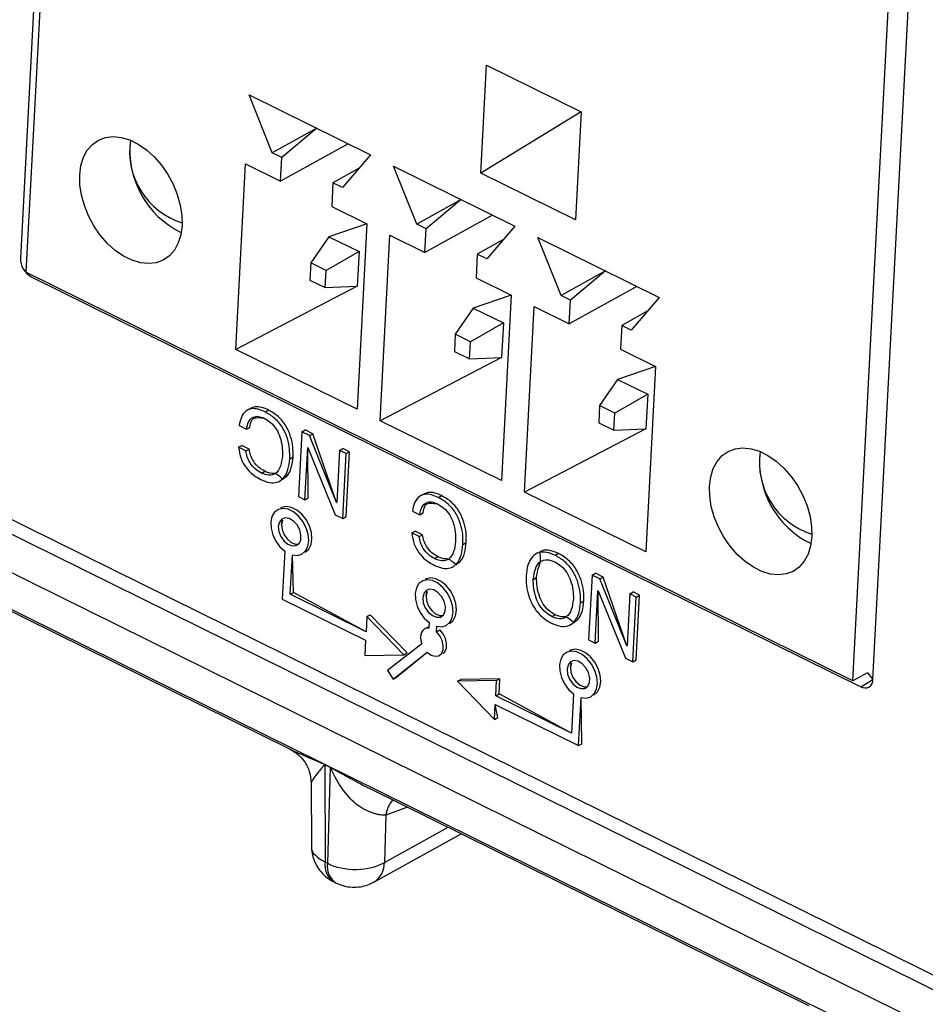
# Model space of a CAD drawing. Units: millimetres. Extents: x 18 to 584, y 10 to 410.
# Drawn here: x 528 to 532, y 167 to 171 of the extents above; entities that cross this region are included whole.
import ezdxf

# ---------------------------------------------------------------- set-up
doc = ezdxf.new("R2010")
doc.units = ezdxf.units.MM

msp = doc.modelspace()

# ---------------------------------------------------------------- linework, layer by layer
at = {"color": 7, "linetype": 'Continuous', "lineweight": 25}
for p, q in [((470.2266, 197.4868), (533.4981, 166.2376)), ((478.2672, 193.8721), (533.7334, 166.4779)), ((478.2087, 193.8421), (533.8097, 166.3813)), ((533.7427, 166.2615), (478.1418, 193.7223)), ((528.6182, 174.071), (528.4125, 170.1577)), ((528.6385, 173.9808), (528.4347, 170.1017)), ((531.7905, 168.4894), (531.9961, 172.4027)), ((531.7106, 168.4837), (531.9144, 172.3628)), ((530.2367, 170.4945), (530.2591, 170.9217)), ((530.2591, 170.9217), (530.6345, 170.7364)), ((529.3188, 170.8046), (529.7992, 170.5673)), ((529.4107, 170.5751), (529.3188, 170.8046)), ((530.6345, 170.7364), (530.2367, 170.4945)), ((530.6345, 170.7364), (530.612, 170.3092)), ((529.5867, 170.6723), (529.4107, 170.5751)), ((529.5867, 170.6723), (529.4482, 170.5566)), ((529.4482, 170.5566), (529.4107, 170.5751)), ((529.7115, 170.6107), (529.4433, 170.4626)), ((529.4433, 170.4626), (529.4482, 170.5566)), ((529.7992, 170.5673), (529.6885, 170.4379)), ((529.2658, 169.7964), (529.3044, 170.5312)), ((529.3044, 170.5312), (529.4433, 170.4626)), ((529.7522, 170.5124), (529.6509, 170.4565)), ((529.8908, 170.5221), (530.3712, 170.2848)), ((529.9827, 170.2926), (529.8908, 170.5221)), ((530.612, 170.3092), (530.2367, 170.4945)), ((529.6509, 170.4565), (529.646, 170.3625)), ((529.6885, 170.4379), (529.6509, 170.4565)), ((530.1587, 170.3898), (529.9827, 170.2926)), ((530.1587, 170.3898), (530.0202, 170.2741)), ((529.646, 170.3625), (529.7849, 170.2939)), ((530.2835, 170.3282), (530.0153, 170.1801)), ((529.7849, 170.2939), (529.6341, 170.2427)), ((529.7849, 170.2939), (529.7462, 169.5591)), ((530.0202, 170.2741), (529.9827, 170.2926)), ((530.0153, 170.1801), (530.0202, 170.2741)), ((530.3712, 170.2848), (530.2605, 170.1554)), ((529.6341, 170.2427), (529.5635, 170.1391)), ((529.6341, 170.2427), (529.7542, 170.1834)), ((529.8378, 169.5139), (529.8764, 170.2487)), ((529.8764, 170.2487), (530.0153, 170.1801)), ((530.3242, 170.2299), (530.2229, 170.174)), ((530.4628, 170.2396), (530.9432, 170.0023)), ((530.5547, 170.0101), (530.4628, 170.2396)), ((528.4125, 170.1577), (528.4125, 170.1577)), ((529.7542, 170.1834), (529.6235, 170.1094)), ((529.7542, 170.1834), (529.747, 170.0467)), ((529.7542, 170.1834), (529.7542, 170.1834)), ((530.2229, 170.174), (530.218, 170.08)), ((530.2605, 170.1554), (530.2229, 170.174)), ((529.5635, 170.1391), (529.5599, 170.0707)), ((529.6235, 170.1094), (529.5635, 170.1391)), ((529.6199, 170.0411), (529.6235, 170.1094)), ((530.7307, 170.1073), (530.5547, 170.0101)), ((530.7307, 170.1073), (530.5922, 169.9916)), ((531.7106, 168.4837), (528.4347, 170.1017)), ((528.4549, 170.0842), (531.7428, 168.4604)), ((528.4549, 170.0842), (528.4549, 170.0842)), ((529.5599, 170.0707), (529.6199, 170.0411)), ((530.218, 170.08), (530.3569, 170.0114)), ((529.747, 170.0467), (529.2658, 169.7964)), ((529.6199, 170.0411), (529.747, 170.0467)), ((529.747, 170.0467), (529.747, 170.0467)), ((530.8555, 170.0457), (530.5873, 169.8976)), ((530.3569, 170.0114), (530.2061, 169.9602)), ((530.3569, 170.0114), (530.3182, 169.2766)), ((530.5922, 169.9916), (530.5547, 170.0101)), ((530.5873, 169.8976), (530.5922, 169.9916)), ((530.9432, 170.0023), (530.8325, 169.8729)), ((530.2061, 169.9602), (530.1355, 169.8566)), ((530.2061, 169.9602), (530.3262, 169.9009)), ((530.4098, 169.2314), (530.4484, 169.9662)), ((530.4484, 169.9662), (530.5873, 169.8976)), ((530.8962, 169.9474), (530.7949, 169.8915)), ((530.3262, 169.9009), (530.1955, 169.8269)), ((530.3262, 169.9009), (530.319, 169.7642)), ((530.3262, 169.9009), (530.3262, 169.9009)), ((530.7949, 169.8915), (530.79, 169.7975)), ((530.8325, 169.8729), (530.7949, 169.8915)), ((530.1355, 169.8566), (530.1319, 169.7882)), ((530.1955, 169.8269), (530.1355, 169.8566)), ((529.7462, 169.5591), (529.2658, 169.7964)), ((530.1919, 169.7586), (530.1955, 169.8269)), ((530.79, 169.7975), (530.9289, 169.7289)), ((530.319, 169.7642), (529.8378, 169.5139)), ((530.1319, 169.7882), (530.1919, 169.7586)), ((530.1919, 169.7586), (530.319, 169.7642)), ((530.319, 169.7642), (530.319, 169.7642)), ((530.9289, 169.7289), (530.7781, 169.6777)), ((530.9289, 169.7289), (530.8902, 168.9941)), ((530.7781, 169.6777), (530.7075, 169.5741)), ((530.7781, 169.6777), (530.8982, 169.6184)), ((530.8982, 169.6184), (530.7675, 169.5444)), ((530.8982, 169.6184), (530.891, 169.4817)), ((530.8982, 169.6184), (530.8982, 169.6184)), ((529.3268, 169.564), (529.3103, 169.5549)), ((530.7075, 169.5741), (530.7039, 169.5057)), ((530.7675, 169.5444), (530.7075, 169.5741)), ((529.3823, 169.5489), (529.3955, 169.5561)), ((530.7639, 169.4761), (530.7675, 169.5444)), ((529.2795, 169.4947), (529.3083, 169.4804)), ((529.3083, 169.4804), (529.3215, 169.4877)), ((530.3182, 169.2766), (529.8378, 169.5139)), ((530.7039, 169.5057), (530.7639, 169.4761)), ((529.5276, 169.4703), (529.5141, 169.2139)), ((529.5276, 169.4703), (529.5408, 169.4776)), ((529.558, 169.4552), (529.5276, 169.4703)), ((529.5712, 169.4625), (529.5408, 169.4776)), ((529.558, 169.4552), (529.5712, 169.4625)), ((529.6655, 169.1901), (529.558, 169.4552)), ((529.6655, 169.1901), (529.5712, 169.4625)), ((530.891, 169.4817), (530.4098, 169.2314)), ((530.7639, 169.4761), (530.891, 169.4817)), ((530.891, 169.4817), (530.891, 169.4817)), ((529.2771, 169.4087), (529.2903, 169.416)), ((529.3062, 169.3944), (529.2771, 169.4087)), ((529.3194, 169.4016), (529.2903, 169.416)), ((529.5401, 169.2011), (529.551, 169.4082)), ((529.551, 169.4082), (529.5516, 169.4078)), ((529.5533, 169.2084), (529.5516, 169.4078)), ((529.5516, 169.4078), (529.66, 169.1419)), ((529.3062, 169.3944), (529.3194, 169.4016)), ((529.4796, 169.3633), (529.4927, 169.3706)), ((529.677, 169.3965), (529.6661, 169.1898)), ((529.677, 169.3965), (529.6902, 169.4038)), ((529.703, 169.3837), (529.677, 169.3965)), ((529.6895, 169.1273), (529.703, 169.3837)), ((529.7162, 169.3909), (529.6902, 169.4038)), ((529.7027, 169.1346), (529.7162, 169.3909)), ((529.703, 169.3837), (529.7162, 169.3909)), ((529.3673, 169.3066), (529.3805, 169.3139)), ((529.4512, 169.2831), (529.4538, 169.2825)), ((529.5141, 169.2139), (529.5401, 169.2011)), ((530.013, 169.225), (529.9965, 169.2159)), ((530.0686, 169.2099), (530.0818, 169.2172)), ((530.8902, 168.9941), (530.4098, 169.2314)), ((529.5401, 169.2011), (529.5533, 169.2084)), ((529.6661, 169.1898), (529.6655, 169.1901)), ((529.6655, 169.1901), (529.6661, 169.1898)), ((529.4443, 169.1683), (529.4443, 169.1683)), ((529.66, 169.1419), (529.6895, 169.1273)), ((529.6895, 169.1273), (529.7027, 169.1346)), ((529.9657, 169.1558), (529.9946, 169.1415)), ((529.9946, 169.1415), (530.0078, 169.1488)), ((527.738, 169.0743), (529.4785, 168.2145)), ((529.9633, 169.0698), (529.9765, 169.077)), ((529.9924, 169.0554), (529.9633, 169.0698)), ((530.0056, 169.0627), (529.9765, 169.077)), ((529.9924, 169.0554), (530.0056, 169.0627)), ((530.1658, 169.0244), (530.179, 169.0317)), ((529.4601, 168.9972), (529.4501, 168.8075)), ((529.4819, 168.8268), (529.4901, 168.9823)), ((529.4951, 168.8341), (529.4901, 168.9823)), ((529.541, 168.9932), (529.541, 168.9932)), ((530.4709, 168.9932), (530.4551, 168.9867)), ((530.5312, 168.9814), (530.5444, 168.9887)), ((530.0535, 168.9677), (530.0667, 168.975)), ((530.1374, 168.9442), (530.14, 168.9436)), ((530.6774, 168.9024), (530.664, 168.646)), ((530.6774, 168.9024), (530.6906, 168.9097)), ((530.7079, 168.8873), (530.6774, 168.9024)), ((530.7211, 168.8946), (530.6906, 168.9097)), ((530.0163, 168.8858), (530.0163, 168.8858)), ((530.4448, 168.8858), (530.458, 168.893)), ((530.7079, 168.8873), (530.7211, 168.8946)), ((530.8153, 168.6222), (530.7079, 168.8873)), ((530.8153, 168.6222), (530.7211, 168.8946)), ((529.4819, 168.8268), (529.4951, 168.8341)), ((529.7822, 168.6785), (529.4819, 168.8268)), ((529.7822, 168.6785), (529.4951, 168.8341)), ((530.69, 168.6332), (530.7009, 168.8402)), ((530.7009, 168.8402), (530.7015, 168.8399)), ((530.7032, 168.6405), (530.7015, 168.8399)), ((530.7015, 168.8399), (530.8099, 168.574)), ((530.8268, 168.8286), (530.816, 168.6219)), ((530.8268, 168.8286), (530.84, 168.8359)), ((530.8528, 168.8157), (530.8268, 168.8286)), ((530.866, 168.823), (530.84, 168.8359)), ((530.8526, 168.5667), (530.866, 168.823)), ((530.8528, 168.8157), (530.866, 168.823)), ((529.4501, 168.8075), (529.7804, 168.6443)), ((530.6033, 168.8075), (530.6033, 168.8075)), ((530.6323, 168.7932), (530.6454, 168.8005)), ((530.6323, 168.7932), (530.6455, 168.8005)), ((530.6323, 168.7932), (530.6323, 168.7932)), ((530.6455, 168.8005), (530.6454, 168.8005)), ((530.8394, 168.5594), (530.8528, 168.8157)), ((529.7853, 168.7383), (529.7985, 168.7456)), ((529.9446, 168.5946), (529.7985, 168.7456)), ((530.5184, 168.7381), (530.5316, 168.7454)), ((529.7853, 168.7383), (529.7822, 168.6785)), ((529.9314, 168.5873), (529.7853, 168.7383)), ((530.0321, 168.7147), (530.0309, 168.6929)), ((530.113, 168.7107), (530.113, 168.7107)), ((530.6036, 168.7146), (530.6062, 168.7139)), ((530.0276, 168.697), (530.0144, 168.6897)), ((530.0276, 168.697), (530.0276, 168.697)), ((530.061, 168.6781), (530.0621, 168.6998)), ((530.061, 168.6781), (530.0741, 168.6854)), ((530.0741, 168.6854), (530.0741, 168.6854)), ((529.7804, 168.6443), (529.7773, 168.5845)), ((530.0031, 168.6308), (529.8674, 168.5245)), ((530.664, 168.646), (530.69, 168.6332)), ((530.69, 168.6332), (530.7032, 168.6405)), ((529.7773, 168.5845), (529.9314, 168.5873)), ((529.8891, 168.491), (530.0247, 168.5973)), ((529.9022, 168.4983), (530.0247, 168.5973)), ((529.9314, 168.5873), (529.9446, 168.5946)), ((530.0856, 168.5919), (530.0856, 168.5919)), ((530.5883, 168.6033), (530.5883, 168.6033)), ((530.816, 168.6219), (530.8153, 168.6222)), ((530.8153, 168.6222), (530.816, 168.6219)), ((530.8099, 168.574), (530.8394, 168.5594)), ((530.8394, 168.5594), (530.8526, 168.5667)), ((529.8674, 168.5245), (529.8891, 168.491)), ((531.7693, 168.5162), (531.7106, 168.4837)), ((531.7693, 168.5162), (531.7905, 168.4894)), ((529.8891, 168.491), (529.9022, 168.4983)), ((530.1446, 168.482), (530.1578, 168.4893)), ((530.2988, 168.4847), (530.1446, 168.482)), ((530.1446, 168.482), (530.2907, 168.3309)), ((530.312, 168.492), (530.1578, 168.4893)), ((530.2956, 168.4249), (530.2988, 168.4847)), ((530.2988, 168.4847), (530.312, 168.492)), ((530.3088, 168.4322), (530.312, 168.492)), ((531.7428, 168.4604), (531.7905, 168.4894)), ((530.2956, 168.4249), (530.3088, 168.4322)), ((530.5959, 168.2766), (530.3088, 168.4322)), ((530.6041, 168.4322), (530.5959, 168.2766)), ((530.5959, 168.2766), (530.2956, 168.4249)), ((530.6241, 168.2276), (530.6341, 168.4173)), ((530.6373, 168.2349), (530.6341, 168.4173)), ((530.685, 168.4282), (530.685, 168.4282)), ((530.2907, 168.3309), (530.2938, 168.3908)), ((530.3039, 168.3382), (530.2938, 168.3908)), ((530.2938, 168.3908), (530.6241, 168.2276)), ((530.2907, 168.3309), (530.3039, 168.3382)), ((530.6241, 168.2276), (530.6373, 168.2349)), ((529.64, 168.1402), (529.6183, 168.1508)), ((529.6183, 168.1508), (529.6196, 167.7662)), ((529.6184, 168.1529), (529.64, 168.1422)), ((529.64, 168.1402), (529.6293, 167.7614)), ((529.5645, 168.0796), (529.5653, 167.831)), ((529.7947, 168.0583), (531.5353, 167.1986)), ((529.9459, 167.9836), (529.8602, 167.9519)), ((529.8602, 167.9519), (529.8549, 167.7651)), ((529.8549, 167.7651), (530.1068, 167.9042)), ((529.8123, 167.6867), (530.1593, 167.8783)), ((529.6293, 167.7614), (529.6196, 167.7662)), ((529.6544, 167.6881), (529.6641, 167.6833))]:
    msp.add_line(p, q, dxfattribs=at)
at = {"color": 7, "linetype": 'Continuous', "lineweight": 25, "flags": 128}
for points in [[(529.0529, 170.2872), (529.0481, 170.2506), (529.0379, 170.2178), (529.0227, 170.1895), (529.0027, 170.1667), (528.9785, 170.1498), (528.9509, 170.1395), (528.9205, 170.1359), (528.8882, 170.1391), (528.8548, 170.1492), (528.8214, 170.1657), (528.7887, 170.1883), (528.7577, 170.2163), (528.7292, 170.249), (528.704, 170.2854), (528.6828, 170.3246), (528.6662, 170.3656), (528.6546, 170.4071), (528.6483, 170.4481), (528.6475, 170.4874), (528.6523, 170.5241), (528.6624, 170.5569), (528.6777, 170.5852), (528.6977, 170.608), (528.7218, 170.6249), (528.7495, 170.6352), (528.7799, 170.6388), (528.8122, 170.6356), (528.8455, 170.6255), (528.879, 170.609), (528.9117, 170.5864), (528.9427, 170.5584), (528.9712, 170.5257), (528.9964, 170.4893), (529.0176, 170.4501), (529.0342, 170.4091), (529.0458, 170.3676), (529.0521, 170.3266), (529.0529, 170.2872)], [(531.1427, 169.2551), (531.1475, 169.2917), (531.1576, 169.3246), (531.1729, 169.3528), (531.1929, 169.3757), (531.217, 169.3925), (531.2447, 169.4029), (531.2751, 169.4065), (531.3074, 169.4032), (531.3407, 169.3932), (531.3742, 169.3766), (531.4069, 169.3541), (531.4379, 169.3261), (531.4664, 169.2934), (531.4916, 169.2569), (531.5128, 169.2177), (531.5294, 169.1768), (531.541, 169.1352), (531.5473, 169.0942), (531.5481, 169.0549), (531.5433, 169.0183), (531.5331, 168.9854), (531.5179, 168.9572), (531.4979, 168.9343), (531.4737, 168.9175), (531.4461, 168.9071), (531.4157, 168.9035), (531.3834, 168.9068), (531.35, 168.9168), (531.3166, 168.9334), (531.2839, 168.9559), (531.2529, 168.9839), (531.2244, 169.0166), (531.1992, 169.0531), (531.178, 169.0923), (531.1614, 169.1332), (531.1497, 169.1748), (531.1435, 169.2158), (531.1427, 169.2551)], [(529.541, 168.9932), (529.5412, 168.9933), (529.5552, 169.0056), (529.5643, 169.0237), (529.5678, 169.0463), (529.5655, 169.0716), (529.5575, 169.0975), (529.5445, 169.1222), (529.5274, 169.1436), (529.5076, 169.1602), (529.4866, 169.1705), (529.4662, 169.1739), (529.4477, 169.17), (529.4443, 169.1683)], [(529.4901, 168.9823), (529.5103, 168.9806), (529.528, 168.986), (529.542, 168.9983), (529.5511, 169.0165), (529.5547, 169.039), (529.5523, 169.0643), (529.5443, 169.0903), (529.5313, 169.1149), (529.5142, 169.1364), (529.4944, 169.1529), (529.4735, 169.1633), (529.453, 169.1666), (529.4346, 169.1627), (529.4196, 169.1519), (529.4094, 169.1349), (529.4046, 169.1131), (529.4056, 169.0883), (529.4124, 169.0623), (529.4245, 169.0372), (529.4408, 169.0149), (529.4601, 168.9972)], [(529.4345, 169.0957), (529.4365, 169.0757), (529.4444, 169.0554), (529.457, 169.0375), (529.4727, 169.0245), (529.4892, 169.0181), (529.5045, 169.0192), (529.5164, 169.0276), (529.5233, 169.0422), (529.5243, 169.061), (529.5192, 169.0815), (529.5088, 169.101), (529.4944, 169.1167), (529.478, 169.1266), (529.4618, 169.1293), (529.448, 169.1244), (529.4385, 169.1127), (529.4345, 169.0957)], [(529.4476, 169.103), (529.4516, 169.12), (529.4476, 169.103)], [(529.4476, 169.103), (529.4497, 169.083), (529.4576, 169.0627), (529.4702, 169.0448), (529.4858, 169.0318), (529.5024, 169.0254), (529.5146, 169.0256)], [(530.0621, 168.6998), (530.0823, 168.6981), (530.1, 168.7035), (530.114, 168.7158), (530.1231, 168.734), (530.1267, 168.7565), (530.1243, 168.7818), (530.1163, 168.8078), (530.1033, 168.8324), (530.0862, 168.8539), (530.0664, 168.8704), (530.0455, 168.8807), (530.025, 168.8841), (530.0066, 168.8802), (529.9916, 168.8693), (529.9814, 168.8524), (529.9766, 168.8306), (529.9776, 168.8058), (529.9844, 168.7798), (529.9965, 168.7547), (530.0128, 168.7324), (530.0321, 168.7147)], [(530.113, 168.7107), (530.1132, 168.7108), (530.1272, 168.7231), (530.1363, 168.7412), (530.1398, 168.7638), (530.1375, 168.7891), (530.1295, 168.815), (530.1165, 168.8397), (530.0994, 168.8611), (530.0796, 168.8777), (530.0586, 168.888), (530.0382, 168.8914), (530.0197, 168.8875), (530.0163, 168.8858)], [(530.0065, 168.8132), (530.0085, 168.7932), (530.0164, 168.7729), (530.029, 168.755), (530.0447, 168.742), (530.0612, 168.7356), (530.0765, 168.7366), (530.0884, 168.7451), (530.0953, 168.7597), (530.0963, 168.7785), (530.0912, 168.799), (530.0808, 168.8185), (530.0664, 168.8342), (530.05, 168.8441), (530.0338, 168.8468), (530.02, 168.8419), (530.0105, 168.8302), (530.0065, 168.8132)], [(530.0196, 168.8205), (530.0237, 168.8375), (530.0196, 168.8205)], [(530.0196, 168.8205), (530.0217, 168.8005), (530.0296, 168.7801), (530.0422, 168.7623), (530.0578, 168.7493), (530.0744, 168.7428), (530.0866, 168.743)], [(530.0309, 168.6929), (530.0218, 168.6924), (530.0137, 168.6893), (530.007, 168.6837), (530.0021, 168.6758), (529.9991, 168.6661), (529.9983, 168.655), (529.9996, 168.643), (530.0031, 168.6308)], [(530.0247, 168.5973), (530.04, 168.5862), (530.0558, 168.5814), (530.07, 168.5835), (530.0809, 168.5921), (530.0873, 168.6062), (530.0882, 168.6242), (530.0837, 168.6437), (530.0742, 168.6624), (530.061, 168.6781)], [(530.0856, 168.5919), (530.0941, 168.5994), (530.1005, 168.6135), (530.1014, 168.6314), (530.0969, 168.651), (530.0874, 168.6697), (530.0741, 168.6854)], [(530.6341, 168.4173), (530.6543, 168.4156), (530.672, 168.421), (530.686, 168.4333), (530.6951, 168.4514), (530.6987, 168.474), (530.6963, 168.4993), (530.6883, 168.5253), (530.6753, 168.5499), (530.6582, 168.5714), (530.6384, 168.5879), (530.6175, 168.5982), (530.597, 168.6016), (530.5786, 168.5977), (530.5636, 168.5868), (530.5534, 168.5699), (530.5486, 168.5481), (530.5496, 168.5233), (530.5564, 168.4973), (530.5685, 168.4722), (530.5848, 168.4499), (530.6041, 168.4322)], [(530.685, 168.4282), (530.6852, 168.4283), (530.6992, 168.4406), (530.7083, 168.4587), (530.7118, 168.4813), (530.7095, 168.5066), (530.7015, 168.5325), (530.6885, 168.5572), (530.6714, 168.5786), (530.6516, 168.5952), (530.6306, 168.6055), (530.6102, 168.6089), (530.5917, 168.605), (530.5883, 168.6033)], [(530.5785, 168.5307), (530.5805, 168.5107), (530.5884, 168.4904), (530.601, 168.4725), (530.6167, 168.4595), (530.6332, 168.4531), (530.6485, 168.4541), (530.6604, 168.4626), (530.6673, 168.4772), (530.6683, 168.496), (530.6632, 168.5165), (530.6528, 168.536), (530.6384, 168.5517), (530.622, 168.5616), (530.6058, 168.5643), (530.592, 168.5594), (530.5825, 168.5477), (530.5785, 168.5307)], [(530.5916, 168.538), (530.5957, 168.555), (530.5916, 168.538)], [(530.5916, 168.538), (530.5937, 168.518), (530.6016, 168.4976), (530.6142, 168.4798), (530.6298, 168.4667), (530.6464, 168.4603), (530.6586, 168.4605)]]:
    msp.add_lwpolyline(points, dxfattribs=at)
at = {"color": 7, "linetype": 'Continuous', "lineweight": 25}
for centre, radius, start, end in [((529.1418, 170.5807), 0.2967, 171.5302, 252.6312), ((529.2061, 170.5839), 0.3601, 173.5407, 244.276), ((528.495, 170.1562), 0.0824, 178.9754, 240.9126), ((531.6372, 169.3485), 0.2969, 171.5702, 252.5912), ((531.7013, 169.3515), 0.3601, 173.5407, 244.276), ((531.7592, 168.4871), 0.0314, 238.3828, 4.2152), ((529.4504, 168.1529), 0.1679, 359.2885, 359.9856), ((529.4721, 168.1422), 0.1679, 359.2885, 359.9856), ((529.9893, 167.9306), 0.1309, 140.662, 170.6078), ((529.6998, 167.7551), 0.081, 172.1337, 235.9329), ((529.7067, 167.7491), 0.0784, 170.9717, 237.0744), ((529.7651, 167.7631), 0.0899, 301.7022, 1.2233)]:
    msp.add_arc(centre, radius, start, end, dxfattribs=at)
for points, knots in [([(529.3823, 169.5489), (529.3731, 169.5529), (529.3546, 169.5609), (529.3275, 169.5631), (529.3034, 169.553), (529.2863, 169.529), (529.2817, 169.5061), (529.2795, 169.4947)], [0, 0, 0, 0, 0.187023, 0.373708, 0.560146, 0.779754, 1, 1, 1, 1]), ([(529.3955, 169.5561), (529.3863, 169.5601), (529.3679, 169.568), (529.3429, 169.571), (529.3307, 169.5645), (529.3268, 169.564)], [0, 0, 0, 0, 0.370599, 0.740529, 1, 1, 1, 1]), ([(529.3083, 169.4804), (529.3104, 169.4907), (529.3146, 169.5112), (529.332, 169.5297), (529.3552, 169.5331), (529.3707, 169.527), (529.3784, 169.5239)], [0, 0, 0, 0, 0.2803403, 0.5597614, 0.7795342, 1, 1, 1, 1]), ([(529.3215, 169.4877), (529.3234, 169.4983), (529.3272, 169.5187), (529.3405, 169.5292), (529.3784, 169.5239)], [0, 0, 0, 0, 0.516386, 1, 1, 1, 1]), ([(529.3784, 169.5239), (529.3871, 169.5187), (529.4045, 169.5084), (529.4277, 169.482), (529.4427, 169.4477), (529.451, 169.4109), (529.4506, 169.387), (529.4504, 169.375)], [0, 0, 0, 0, 0.186851, 0.373063, 0.559466, 0.779547, 1, 1, 1, 1]), ([(529.4796, 169.3633), (529.4797, 169.3762), (529.4801, 169.4019), (529.4716, 169.4435), (529.4536, 169.4871), (529.4214, 169.526), (529.3954, 169.5412), (529.3823, 169.5489)], [0, 0, 0, 0, 0.187189, 0.374128, 0.560785, 0.779855, 1, 1, 1, 1]), ([(529.4927, 169.3706), (529.4929, 169.3835), (529.4933, 169.4092), (529.4848, 169.4507), (529.4668, 169.4944), (529.4345, 169.5332), (529.4085, 169.5485), (529.3955, 169.5561)], [0, 0, 0, 0, 0.187189, 0.374128, 0.560785, 0.779855, 1, 1, 1, 1]), ([(529.2771, 169.4087), (529.2792, 169.3937), (529.2835, 169.3637), (529.3084, 169.3237), (529.337, 169.2964), (529.3561, 169.2858), (529.3656, 169.2805)], [0, 0, 0, 0, 0.279958, 0.558644, 0.779155, 1, 1, 1, 1]), ([(529.3673, 169.3066), (529.3591, 169.3114), (529.3426, 169.321), (529.3227, 169.3444), (529.3103, 169.3704), (529.3075, 169.3864), (529.3062, 169.3944)], [0, 0, 0, 0, 0.280225, 0.559787, 0.779613, 1, 1, 1, 1]), ([(529.3805, 169.3139), (529.3723, 169.3187), (529.3558, 169.3282), (529.3359, 169.3517), (529.3235, 169.3776), (529.3207, 169.3936), (529.3194, 169.4016)], [0, 0, 0, 0, 0.280225, 0.559787, 0.779613, 1, 1, 1, 1]), ([(529.4504, 169.375), (529.4488, 169.3609), (529.4454, 169.3328), (529.427, 169.3034), (529.3977, 169.295), (529.3775, 169.3027), (529.3673, 169.3066)], [0, 0, 0, 0, 0.2805556, 0.5603793, 0.7796329, 1, 1, 1, 1]), ([(529.4512, 169.2831), (529.4571, 169.2865), (529.473, 169.2956), (529.4878, 169.3269), (529.4911, 169.356), (529.4927, 169.3706)], [0, 0, 0, 0, 0.224973, 0.612098, 1, 1, 1, 1]), ([(529.3656, 169.2805), (529.3769, 169.2759), (529.3994, 169.2668), (529.4317, 169.2678), (529.4575, 169.2866), (529.4748, 169.3192), (529.478, 169.3486), (529.4796, 169.3633)], [0, 0, 0, 0, 0.186941, 0.373402, 0.559827, 0.779693, 1, 1, 1, 1]), ([(529.4512, 169.2831), (529.4249, 169.3084), (529.4097, 169.302), (529.3908, 169.3097), (529.3805, 169.3139)], [0, 0, 0, 0, 0.453166, 1, 1, 1, 1]), ([(530.0686, 169.2099), (530.0593, 169.2139), (530.0408, 169.222), (530.0138, 169.2242), (529.9896, 169.2141), (529.9725, 169.1901), (529.968, 169.1672), (529.9657, 169.1558)], [0, 0, 0, 0, 0.187023, 0.373708, 0.560146, 0.779754, 1, 1, 1, 1]), ([(530.0818, 169.2172), (530.0725, 169.2211), (530.0541, 169.229), (530.0292, 169.2321), (530.017, 169.2256), (530.013, 169.225)], [0, 0, 0, 0, 0.370599, 0.740529, 1, 1, 1, 1]), ([(530.1658, 169.0244), (530.166, 169.0373), (530.1664, 169.063), (530.1578, 169.1045), (530.1399, 169.1482), (530.1076, 169.187), (530.0816, 169.2023), (530.0686, 169.2099)], [0, 0, 0, 0, 0.1871891, 0.3741283, 0.5607846, 0.7798552, 1, 1, 1, 1]), ([(530.179, 169.0317), (530.1792, 169.0445), (530.1796, 169.0703), (530.171, 169.1118), (530.1531, 169.1555), (530.1208, 169.1943), (530.0948, 169.2096), (530.0818, 169.2172)], [0, 0, 0, 0, 0.1871891, 0.3741283, 0.5607846, 0.7798552, 1, 1, 1, 1]), ([(529.9946, 169.1415), (529.9967, 169.1518), (530.0008, 169.1723), (530.0183, 169.1908), (530.0415, 169.1942), (530.0569, 169.188), (530.0646, 169.1849)], [0, 0, 0, 0, 0.28034, 0.559761, 0.779534, 1, 1, 1, 1]), ([(530.0078, 169.1488), (530.0097, 169.1593), (530.0134, 169.1798), (530.0268, 169.1903), (530.0646, 169.1849)], [0, 0, 0, 0, 0.516386, 1, 1, 1, 1]), ([(530.0646, 169.1849), (530.0733, 169.1798), (530.0907, 169.1695), (530.1139, 169.1431), (530.129, 169.1088), (530.1372, 169.072), (530.1369, 169.0481), (530.1367, 169.0361)], [0, 0, 0, 0, 0.186851, 0.373063, 0.559466, 0.779547, 1, 1, 1, 1]), ([(529.9633, 169.0698), (529.9655, 169.0547), (529.9697, 169.0247), (529.9946, 168.9847), (530.0233, 168.9574), (530.0423, 168.9469), (530.0518, 168.9416)], [0, 0, 0, 0, 0.2799581, 0.5586442, 0.7791551, 1, 1, 1, 1]), ([(530.0535, 168.9677), (530.0453, 168.9725), (530.0289, 168.982), (530.0089, 169.0055), (529.9965, 169.0314), (529.9938, 169.0474), (529.9924, 169.0554)], [0, 0, 0, 0, 0.280225, 0.559787, 0.779613, 1, 1, 1, 1]), ([(530.0667, 168.975), (530.0585, 168.9797), (530.0421, 168.9893), (530.0221, 169.0128), (530.0097, 169.0387), (530.007, 169.0547), (530.0056, 169.0627)], [0, 0, 0, 0, 0.280225, 0.559787, 0.779613, 1, 1, 1, 1]), ([(530.0518, 168.9416), (530.0631, 168.937), (530.0857, 168.9279), (530.1179, 168.9289), (530.1437, 168.9476), (530.1611, 168.9803), (530.1642, 169.0097), (530.1658, 169.0244)], [0, 0, 0, 0, 0.186941, 0.373402, 0.559827, 0.779693, 1, 1, 1, 1]), ([(530.1367, 169.0361), (530.135, 169.022), (530.1316, 168.9939), (530.1132, 168.9644), (530.084, 168.9561), (530.0637, 168.9638), (530.0535, 168.9677)], [0, 0, 0, 0, 0.280556, 0.560379, 0.779633, 1, 1, 1, 1]), ([(530.1374, 168.9442), (530.1433, 168.9475), (530.1593, 168.9567), (530.174, 168.988), (530.1773, 169.0171), (530.179, 169.0317)], [0, 0, 0, 0, 0.224973, 0.612098, 1, 1, 1, 1]), ([(530.5312, 168.9814), (530.5199, 168.986), (530.4974, 168.995), (530.465, 168.9944), (530.439, 168.976), (530.4208, 168.9441), (530.4175, 168.9148), (530.4159, 168.9001)], [0, 0, 0, 0, 0.186978, 0.373449, 0.55986, 0.779782, 1, 1, 1, 1]), ([(530.458, 168.893), (530.4595, 168.9077), (530.4623, 168.9348), (530.4768, 168.9515), (530.4709, 168.9932)], [0, 0, 0, 0, 0.541751, 1, 1, 1, 1]), ([(530.5444, 168.9887), (530.5332, 168.9931), (530.5108, 169.0018), (530.4843, 169.0034), (530.4737, 168.9953), (530.4709, 168.9932)], [0, 0, 0, 0, 0.426702, 0.852247, 1, 1, 1, 1]), ([(530.6323, 168.7932), (530.6324, 168.8063), (530.6325, 168.8325), (530.6223, 168.8748), (530.6033, 168.9186), (530.5707, 168.9579), (530.5444, 168.9736), (530.5312, 168.9814)], [0, 0, 0, 0, 0.18704, 0.373912, 0.560625, 0.779853, 1, 1, 1, 1]), ([(530.6454, 168.8005), (530.6455, 168.8136), (530.6457, 168.8398), (530.6355, 168.8821), (530.6165, 168.9259), (530.5839, 168.9652), (530.5576, 168.9809), (530.5444, 168.9887)], [0, 0, 0, 0, 0.18704, 0.373912, 0.560625, 0.779853, 1, 1, 1, 1]), ([(530.1374, 168.9442), (530.1111, 168.9695), (530.0959, 168.9631), (530.0771, 168.9708), (530.0667, 168.975)], [0, 0, 0, 0, 0.453166, 1, 1, 1, 1]), ([(530.4448, 168.8858), (530.4466, 168.9), (530.4503, 168.9285), (530.4693, 168.9581), (530.4989, 168.9667), (530.5195, 168.959), (530.5298, 168.9552)], [0, 0, 0, 0, 0.280434, 0.560429, 0.779657, 1, 1, 1, 1]), ([(530.5298, 168.9552), (530.5384, 168.95), (530.5556, 168.9395), (530.5786, 168.9136), (530.5939, 168.8798), (530.6035, 168.8433), (530.6034, 168.8194), (530.6033, 168.8075)], [0, 0, 0, 0, 0.1868739, 0.373164, 0.5595693, 0.7797123, 1, 1, 1, 1]), ([(530.4159, 168.9001), (530.4158, 168.8869), (530.4156, 168.8607), (530.4258, 168.8184), (530.4449, 168.7746), (530.4775, 168.7353), (530.5038, 168.7197), (530.517, 168.7118)], [0, 0, 0, 0, 0.187062, 0.373953, 0.560671, 0.779856, 1, 1, 1, 1]), ([(530.5184, 168.7381), (530.5098, 168.7433), (530.4926, 168.7538), (530.4696, 168.7797), (530.4543, 168.8134), (530.4447, 168.85), (530.4448, 168.8738), (530.4448, 168.8858)], [0, 0, 0, 0, 0.1868611, 0.373147, 0.5595489, 0.7796908, 1, 1, 1, 1]), ([(530.5316, 168.7454), (530.523, 168.7506), (530.5058, 168.761), (530.4827, 168.7869), (530.4674, 168.8207), (530.4579, 168.8573), (530.458, 168.8811), (530.458, 168.893)], [0, 0, 0, 0, 0.1868611, 0.373147, 0.5595489, 0.7796908, 1, 1, 1, 1]), ([(530.517, 168.7118), (530.5283, 168.7073), (530.5508, 168.6983), (530.5832, 168.6989), (530.6092, 168.7173), (530.6273, 168.7492), (530.6306, 168.7785), (530.6323, 168.7932)], [0, 0, 0, 0, 0.186994, 0.373457, 0.559882, 0.779787, 1, 1, 1, 1]), ([(530.6033, 168.8075), (530.6015, 168.7932), (530.5978, 168.7648), (530.5789, 168.7352), (530.5493, 168.7265), (530.5287, 168.7342), (530.5184, 168.7381)], [0, 0, 0, 0, 0.280427, 0.56039, 0.779645, 1, 1, 1, 1]), ([(530.6036, 168.7146), (530.6092, 168.7178), (530.625, 168.7266), (530.6403, 168.7569), (530.6438, 168.7859), (530.6455, 168.8005)], [0, 0, 0, 0, 0.216801, 0.608127, 1, 1, 1, 1]), ([(530.6036, 168.7146), (530.5764, 168.7401), (530.5611, 168.7336), (530.5421, 168.7412), (530.5316, 168.7454)], [0, 0, 0, 0, 0.44966, 1, 1, 1, 1]), ([(529.4785, 168.2145), (529.4786, 168.2145), (529.4795, 168.2139), (529.4807, 168.2134), (529.4818, 168.2129)], [0, 0, 0, 0, 0.043207, 1, 1, 1, 1]), ([(529.4818, 168.2129), (529.4907, 168.2076), (529.5117, 168.1956), (529.5393, 168.1654), (529.5604, 168.1249), (529.5631, 168.0939), (529.5645, 168.0781)], [0, 0, 0, 0, 0.208619, 0.451565, 0.720446, 1, 1, 1, 1]), ([(529.4818, 168.2129), (529.486, 168.2109), (529.4959, 168.206), (529.5146, 168.1978), (529.5354, 168.1887), (529.5584, 168.1787), (529.5817, 168.1687), (529.6011, 168.1604), (529.6131, 168.1553), (529.617, 168.1535), (529.6184, 168.1529)], [0, 0, 0, 0, 0.107761, 0.258444, 0.426173, 0.567662, 0.749818, 0.920422, 0.971584, 1, 1, 1, 1]), ([(529.6183, 168.1508), (529.6183, 168.1509), (529.6183, 168.1509), (529.6182, 168.1509), (529.6179, 168.1508), (529.6171, 168.1504), (529.6156, 168.1491), (529.6139, 168.1474), (529.6123, 168.1456), (529.6114, 168.1447), (529.6107, 168.1439), (529.6097, 168.1428), (529.605, 168.1373), (529.5985, 168.1295), (529.5913, 168.1204), (529.5828, 168.1094), (529.5738, 168.0971), (529.5661, 168.0851), (529.5651, 168.0814), (529.5645, 168.0796)], [0, 0, 0, 0, 0.000383, 0.001141, 0.002159, 0.006258, 0.020759, 0.047141, 0.06045, 0.075422, 0.076404, 0.085049, 0.109871, 0.243204, 0.331597, 0.410125, 0.630596, 0.818935, 1, 1, 1, 1]), ([(529.64, 168.1422), (529.6414, 168.1415), (529.648, 168.138), (529.6629, 168.1295), (529.6836, 168.1179), (529.7052, 168.106), (529.7297, 168.0925), (529.7561, 168.0783), (529.7794, 168.0656), (529.7921, 168.0598), (529.7947, 168.0583)], [0, 0, 0, 0, 0.028094, 0.134116, 0.300539, 0.445284, 0.562787, 0.782509, 0.953375, 1, 1, 1, 1]), ([(529.8602, 167.9519), (529.8567, 167.9518), (529.8495, 167.9517), (529.8374, 167.9531), (529.8245, 167.9556), (529.8107, 167.9595), (529.7899, 167.9671), (529.7634, 167.9802), (529.7325, 168.0033), (529.7062, 168.0322), (529.6812, 168.0656), (529.6626, 168.0968), (529.6515, 168.1184), (529.6462, 168.1294), (529.6435, 168.1343), (529.6417, 168.1381), (529.6404, 168.1397), (529.64, 168.1402)], [0, 0, 0, 0, 0.050462, 0.101886, 0.154328, 0.207844, 0.262483, 0.389943, 0.499247, 0.623645, 0.749308, 0.8747, 0.946225, 0.963648, 0.982194, 0.994502, 1, 1, 1, 1]), ([(529.5655, 167.8307), (529.5664, 167.8291), (529.5627, 167.8162), (529.5785, 167.7914), (529.6059, 167.7746), (529.6196, 167.7662)], [0, 0, 0, 0, 0.073195, 0.536597, 1, 1, 1, 1]), ([(529.5655, 167.8307), (529.5658, 167.823), (529.5664, 167.8058), (529.5732, 167.7793), (529.5853, 167.752), (529.6031, 167.7265), (529.6263, 167.7051), (529.6441, 167.6921), (529.6544, 167.6882), (529.6547, 167.6881)], [0, 0, 0, 0, 0.131162, 0.291039, 0.459786, 0.634432, 0.812985, 0.994331, 1, 1, 1, 1]), ([(529.6293, 167.7614), (529.6607, 167.7453), (529.7033, 167.7363), (529.7868, 167.7377), (529.8272, 167.748), (529.8549, 167.7651)], [0, 0, 0, 0, 0.5, 0.5, 1, 1, 1, 1]), ([(529.6641, 167.6833), (529.6739, 167.6792), (529.6938, 167.6707), (529.7266, 167.6659), (529.7591, 167.6676), (529.7883, 167.6747), (529.8048, 167.6833), (529.8122, 167.6871)], [0, 0, 0, 0, 0.2062651, 0.4204821, 0.6385464, 0.8379375, 1, 1, 1, 1])]:
    msp.add_open_spline(points, degree=3, knots=knots, dxfattribs=at)

doc.saveas('drawing.dxf')
